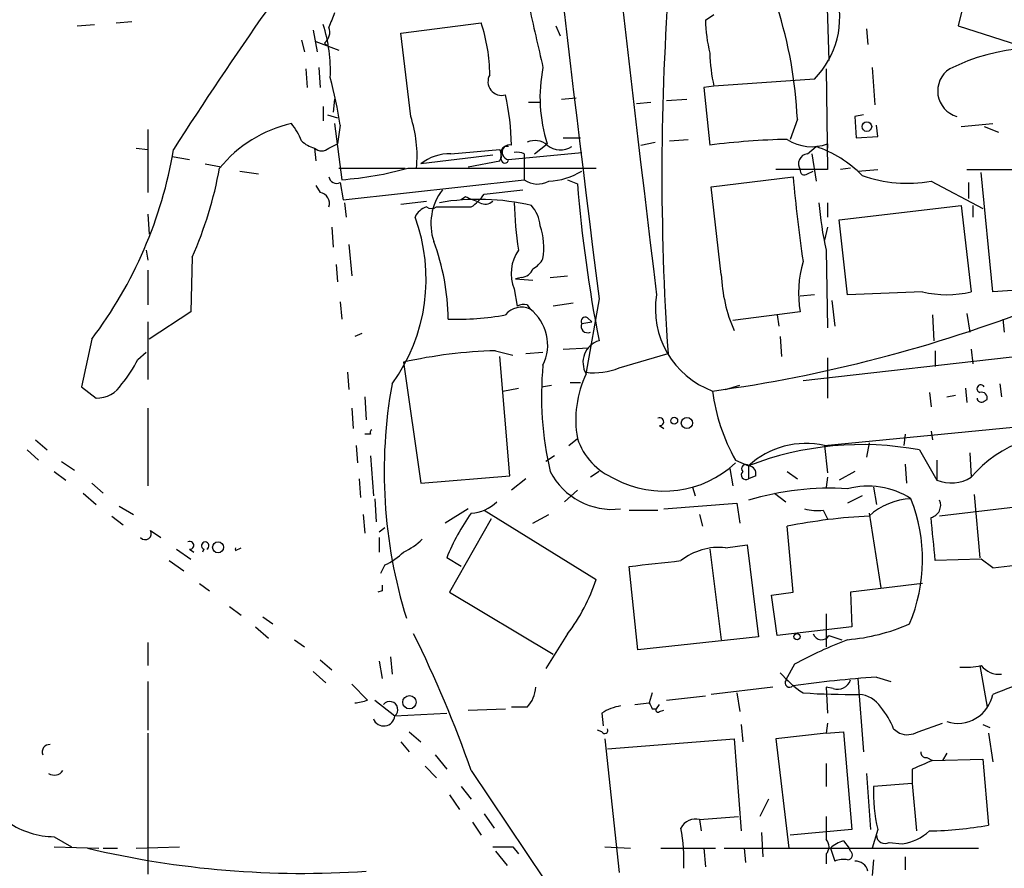
# Model space of a CAD drawing. Extents: x 0 to 880, y 11 to 878.
# Drawn here: x 722 to 780, y 95 to 145 of the extents above; entities that cross this region are included whole.
import ezdxf

# ---------------------------------------------------------------- set-up
doc = ezdxf.new("R2010")
doc.units = 0
doc.header["$MEASUREMENT"] = 0
doc.layers.add('MAIN', color=5, linetype='CONTINUOUS')

msp = doc.modelspace()

# ---------------------------------------------------------------- linework, layer by layer
at = {"layer": 'MAIN'}
for p, q in [((778.51, 147.7433), (777.6633, 144.272)), ((769.874, 147.2353), (770.0433, 142.24)), ((728.0487, 144.4413), (728.98, 144.526)), ((744.8127, 143.8486), (749.554, 144.4413)), ((762.762, 144.6106), (763.27, 144.9493)), ((725.7627, 144.272), (726.7787, 144.3566)), ((739.648, 144.018), (739.902, 142.748)), ((753.9567, 144.272), (754.2107, 143.6793)), ((772.2447, 144.1026), (772.3293, 143.1713)), ((777.6633, 144.272), (782.1507, 142.8326)), ((738.9707, 143.4253), (739.14, 142.748)), ((739.8173, 143.3406), (741.172, 142.8326)), ((745.4053, 138.938), (744.8127, 143.8486)), ((740.3253, 143.256), (740.4947, 143.0866)), ((739.2247, 141.732), (739.3093, 140.6313)), ((739.9867, 141.8166), (740.0713, 140.6313)), ((769.874, 141.732), (769.9587, 135.8053)), ((772.5833, 141.8166), (772.7527, 139.6153)), ((769.1967, 141.1393), (763.27, 140.716)), ((763.27, 140.716), (762.6773, 140.6313)), ((762.6773, 140.6313), (763.016, 137.2446)), ((740.918, 139.954), (740.8333, 139.192)), ((754.2953, 139.954), (755.142, 140.0386)), ((760.476, 139.8693), (761.6613, 139.954)), ((740.2407, 139.5306), (740.2407, 138.684)), ((752.348, 139.7846), (753.0253, 139.7846)), ((758.698, 139.7), (759.5447, 139.7846)), ((740.4947, 139.0226), (741.0873, 138.8533)), ((768.1807, 138.7686), (767.7573, 137.5833)), ((772.0753, 139.0226), (771.5673, 138.938)), ((771.5673, 138.938), (771.652, 137.668)), ((729.9113, 138.176), (729.9113, 134.4506)), ((740.918, 138.5146), (741.3413, 135.2126)), ((741.2567, 138.43), (741.0873, 137.3293)), ((772.922, 137.7526), (772.8373, 138.43)), ((777.8327, 138.3453), (779.6953, 138.5146)), ((779.1873, 138.3453), (780.034, 138.0066)), ((754.38, 137.668), (755.396, 137.668)), ((760.6453, 137.4986), (761.746, 137.5833)), ((771.652, 137.668), (772.922, 137.7526)), ((729.234, 137.0753), (729.9113, 136.9906)), ((739.7327, 137.0753), (739.8173, 136.3133)), ((740.5793, 137.0753), (741.0873, 137.3293)), ((747.776, 136.7366), (750.6547, 136.9906)), ((752.6867, 136.7366), (753.4487, 137.3293)), ((758.952, 137.2446), (759.7987, 137.414)), ((768.7733, 136.7366), (769.2813, 137.16)), ((769.9587, 137.3293), (769.9587, 137.0753)), ((731.3507, 136.5673), (732.3667, 136.398)), ((750.2313, 136.652), (745.998, 136.144)), ((748.792, 135.9746), (750.6547, 136.3133)), ((751.1627, 136.398), (755.4807, 136.8213)), ((752.094, 136.7366), (752.094, 136.4826)), ((752.094, 136.4826), (752.094, 135.2126)), ((769.0273, 136.7366), (769.2813, 135.128)), ((733.298, 136.144), (734.2293, 135.9746)), ((741.172, 135.89), (745.0667, 135.89)), ((745.236, 135.89), (756.3273, 135.89)), ((769.9587, 135.8053), (766.9107, 135.8053)), ((771.3133, 135.89), (770.7207, 135.8053)), ((771.7367, 135.7206), (772.922, 135.8053)), ((778.1713, 135.8053), (783.844, 135.8053)), ((735.33, 135.7206), (736.4307, 135.5513)), ((741.426, 134.0273), (752.094, 135.2126)), ((754.634, 135.2126), (755.2267, 134.9586)), ((763.1007, 134.7893), (767.9267, 135.382)), ((768.7733, 135.5513), (769.112, 135.7206)), ((779.6953, 128.6086), (779.018, 135.636)), ((739.8173, 134.874), (740.0713, 134.4506)), ((741.2567, 135.0433), (741.426, 134.0273)), ((749.7233, 134.366), (752.0093, 134.62)), ((763.6933, 129.6246), (763.1007, 134.7893)), ((776.0547, 135.128), (779.1027, 133.5193)), ((778.256, 135.0433), (778.256, 134.112)), ((748.6227, 134.1966), (748.3687, 134.0273)), ((741.5107, 133.858), (741.5953, 133.0113)), ((744.8127, 133.7733), (746.3367, 133.9426)), ((746.9293, 133.604), (748.9613, 133.604)), ((769.9587, 133.858), (769.9587, 133.0113)), ((770.636, 132.842), (777.8327, 133.6886)), ((777.8327, 133.6886), (778.4253, 128.6086)), ((778.51, 133.6886), (778.51, 133.0113)), ((729.9113, 133.1806), (729.996, 131.9953)), ((771.144, 128.4393), (770.636, 132.842)), ((740.7487, 132.4186), (740.8333, 131.2333)), ((769.9587, 132.4186), (769.7893, 131.6566)), ((741.7647, 131.4026), (741.934, 129.54)), ((729.8267, 131.064), (729.9113, 130.4713)), ((732.536, 130.6406), (732.4513, 127.4233)), ((769.874, 131.064), (769.9587, 126.492)), ((741.0027, 130.2173), (741.0873, 129.2013)), ((830.6647, 130.4713), (768.5193, 123.3593)), ((729.9113, 129.8786), (729.9113, 127.8466)), ((751.9247, 129.4553), (751.586, 129.3706)), ((751.586, 129.3706), (752.602, 129.286)), ((753.618, 129.4553), (754.634, 129.54)), ((751.5013, 128.778), (751.6707, 127.762)), ((783.59, 128.8626), (779.6953, 128.6086)), ((769.1967, 128.4393), (768.35, 128.3546)), ((775.5467, 128.6086), (771.144, 128.4393)), ((741.2567, 128.016), (741.3413, 127)), ((752.2633, 127.8466), (752.4327, 127.5926)), ((754.9727, 127.9313), (753.7873, 127.762)), ((756.4967, 128.1853), (755.7347, 123.8673)), ((770.2127, 128.1006), (770.382, 126.5766)), ((732.4513, 127.4233), (729.996, 125.8146)), ((755.8193, 127.0846), (756.0733, 126.8306)), ((768.35, 127.4233), (764.3707, 126.9153)), ((766.9953, 127.254), (767.08, 126.5766)), ((776.1393, 127.254), (776.224, 125.73)), ((778.1713, 127.3386), (778.3407, 126.238)), ((729.9113, 126.8306), (729.9113, 123.444)), ((755.4807, 126.746), (756.0733, 126.8306)), ((780.288, 127), (780.3727, 126.238)), ((742.5267, 126.1533), (742.1033, 125.984)), ((767.1647, 125.984), (767.2493, 124.7986)), ((726.6093, 125.8146), (726.0167, 123.0206)), ((754.38, 125.222), (755.904, 125.3066)), ((729.3187, 124.6293), (729.8267, 125.0526)), ((750.4007, 125.1373), (751.4167, 124.8833)), ((751.2473, 117.7713), (750.6547, 124.7986)), ((752.1787, 124.968), (753.1947, 125.0526)), ((757.682, 124.1213), (760.5607, 124.968)), ((769.9587, 124.714), (769.9587, 122.3433)), ((776.3087, 125.1373), (776.3087, 124.206)), ((778.4253, 125.222), (778.51, 124.3753)), ((744.982, 124.46), (745.998, 117.348)), ((741.68, 123.8673), (741.7647, 122.8513)), ((726.0167, 123.0206), (726.8633, 122.3433)), ((753.11, 123.0206), (753.7027, 123.1053)), ((754.8033, 123.2746), (755.396, 123.2746)), ((763.9473, 122.8513), (764.794, 123.1053)), ((780.1187, 123.19), (780.2033, 122.428)), ((742.696, 122.428), (742.7807, 121.0733)), ((750.824, 122.7666), (751.7553, 122.936)), ((775.97, 122.682), (776.0547, 121.8353)), ((776.986, 122.428), (777.494, 122.5126)), ((778.0867, 122.936), (778.1713, 122.0893)), ((769.7893, 119.5493), (794.8507, 122.0046)), ((779.1873, 122.174), (779.3567, 122.2586)), ((729.9113, 121.7506), (729.9113, 117.1786)), ((741.934, 121.7506), (742.0187, 120.5653)), ((760.0527, 120.7346), (760.3067, 120.5653)), ((743.0347, 120.2266), (742.696, 120.2266)), ((774.5307, 120.2266), (774.446, 119.5493)), ((776.0547, 120.396), (776.1393, 119.888)), ((723.3073, 119.888), (723.9847, 119.2953)), ((742.188, 119.5493), (742.2727, 118.5333)), ((754.7187, 119.5493), (755.2267, 119.9726)), ((769.7893, 119.5493), (769.9587, 117.9406)), ((772.414, 119.7186), (772.2447, 118.872)), ((722.7993, 119.2953), (723.4767, 118.7026)), ((743.0347, 118.9566), (743.204, 116.586)), ((753.872, 118.9566), (753.364, 118.618)), ((775.3773, 119.2953), (776.3933, 117.5173)), ((778.3407, 119.126), (778.4253, 117.6866)), ((724.8313, 118.618), (725.5933, 118.11)), ((764.54, 118.7026), (765.302, 118.364)), ((765.302, 118.364), (765.302, 117.602)), ((774.5307, 118.4486), (774.6153, 117.348)), ((776.3933, 118.7026), (776.3933, 117.5173)), ((724.408, 118.0253), (725.0853, 117.5173)), ((745.998, 117.348), (751.2473, 117.7713)), ((756.4967, 118.0253), (755.9887, 117.6866)), ((764.2013, 118.1946), (764.3707, 117.1786)), ((765.7253, 117.7713), (765.302, 117.602)), ((767.588, 118.0253), (768.1807, 117.602)), ((771.5673, 118.0253), (770.636, 117.5173)), ((726.6093, 117.348), (727.2867, 116.7553)), ((742.3573, 117.602), (742.442, 116.5013)), ((752.1787, 117.602), (751.332, 116.9246)), ((769.9587, 117.6866), (769.874, 117.094)), ((726.1013, 116.7553), (726.8633, 116.078)), ((755.2267, 116.9246), (754.4647, 116.2473)), ((762, 117.094), (762.1693, 116.586)), ((766.826, 116.7553), (767.5033, 116.2473)), ((772.668, 117.094), (772.8373, 116.078)), ((778.5947, 116.6706), (778.9333, 112.9453)), ((743.2887, 116.4166), (743.3733, 115.062)), ((760.3067, 115.824), (764.6247, 116.1626)), ((764.6247, 116.1626), (764.794, 114.9773)), ((771.9907, 116.586), (771.144, 116.1626)), ((784.606, 116.332), (776.5627, 115.4006)), ((728.218, 115.9933), (729.0647, 115.4853)), ((742.6113, 115.4853), (742.696, 114.3846)), ((748.792, 115.824), (747.4373, 114.9773)), ((749.7233, 115.7393), (756.3273, 111.6753)), ((752.602, 114.9773), (753.5333, 115.4853)), ((758.2747, 115.7393), (759.968, 115.7393)), ((762.4233, 115.4853), (762.5927, 114.808)), ((769.7047, 115.7393), (769.9587, 115.2313)), ((772.414, 115.57), (773.0913, 111.1673)), ((727.7947, 115.4006), (728.472, 114.8926)), ((750.1467, 115.2313), (747.6913, 110.9133)), ((730.0807, 114.554), (730.6733, 114.1306)), ((743.5427, 114.4693), (743.8813, 114.7233)), ((767.9267, 110.9133), (767.588, 114.808)), ((743.5427, 114.1306), (743.5427, 113.284)), ((763.9473, 113.538), (765.2173, 113.7073)), ((765.2173, 113.7073), (765.8947, 108.2886)), ((731.6047, 113.4533), (732.4513, 112.8606)), ((732.3667, 113.4533), (732.6207, 113.284)), ((733.2133, 113.4533), (733.1287, 113.284)), ((735.076, 113.3686), (735.4147, 113.538)), ((763.016, 113.4533), (763.6933, 108.1193)), ((731.1813, 112.776), (732.028, 112.1833)), ((748.3687, 112.4373), (747.522, 112.9453)), ((779.018, 112.8606), (776.3087, 112.776)), ((779.6953, 112.3526), (779.018, 112.8606)), ((743.8813, 112.522), (743.6273, 112.014)), ((758.7827, 107.5266), (758.2747, 112.4373)), ((732.9593, 111.4213), (733.552, 110.998)), ((775.5467, 111.4213), (771.3133, 110.9133)), ((743.712, 110.998), (743.458, 110.9133)), ((747.6913, 110.9133), (753.7873, 107.2726)), ((766.6567, 110.744), (767.9267, 110.9133)), ((771.3133, 110.9133), (771.398, 108.8813)), ((766.9953, 108.3733), (766.6567, 110.744)), ((734.7373, 110.0666), (735.4147, 109.5586)), ((769.874, 109.6433), (769.874, 107.696)), ((736.6847, 109.474), (737.2773, 109.0506)), ((736.2613, 108.8813), (737.0233, 108.204)), ((771.398, 108.8813), (766.9953, 108.3733)), ((729.9113, 107.95), (729.9113, 106.5953)), ((738.5473, 108.1193), (739.14, 107.696)), ((754.634, 108.458), (753.364, 106.426)), ((765.8947, 108.2886), (758.7827, 107.5266)), ((770.0433, 108.3733), (770.8053, 108.1193)), ((740.0713, 106.934), (740.7487, 106.3413)), ((743.5427, 106.8493), (743.712, 105.8333)), ((744.22, 107.1033), (744.3047, 106.0873)), ((739.648, 106.2566), (740.41, 105.5793)), ((768.0113, 106.68), (767.5033, 105.7486)), ((778.9333, 106.5953), (779.3567, 104.14)), ((729.9113, 105.664), (729.9113, 102.7853)), ((771.7367, 105.8333), (772.0753, 101.5153)), ((772.8373, 105.918), (773.684, 105.664)), ((741.934, 105.4946), (742.8653, 104.5633)), ((766.7413, 105.3253), (763.1007, 104.902)), ((770.2973, 105.2406), (769.874, 105.3253)), ((769.874, 105.3253), (769.9587, 103.8013)), ((743.2887, 104.5633), (744.474, 103.632)), ((759.6293, 104.9866), (759.46, 104.394)), ((760.476, 104.5633), (762.762, 104.8173)), ((764.6247, 104.9866), (764.794, 103.886)), ((748.792, 103.9706), (750.9933, 104.0553)), ((752.2633, 104.14), (751.332, 104.14)), ((758.6133, 104.3093), (759.46, 104.394)), ((759.6293, 104.0553), (759.8833, 104.0553)), ((759.8833, 104.0553), (760.0527, 104.3093)), ((760.0527, 103.886), (760.3067, 103.9706)), ((744.474, 103.632), (747.522, 103.8013)), ((756.666, 103.8013), (756.7507, 103.0393)), ((745.3207, 102.7006), (745.998, 102.108)), ((756.666, 102.7006), (756.412, 102.7853)), ((764.8787, 103.124), (764.9633, 102.108)), ((769.9587, 103.2086), (769.874, 102.616)), ((769.874, 102.616), (770.89, 102.7006)), ((770.89, 102.7006), (771.398, 96.9433)), ((773.8533, 102.87), (774.192, 102.616)), ((775.2927, 102.7006), (776.732, 103.2086)), ((779.1027, 103.124), (779.526, 102.9546)), ((729.9113, 102.616), (729.9113, 94.3186)), ((744.8127, 102.108), (745.3207, 101.5153)), ((756.8353, 102.2773), (757.682, 94.4033)), ((757.0047, 101.6846), (764.4553, 102.2773)), ((764.4553, 102.2773), (764.8787, 96.8586)), ((769.874, 102.616), (766.9107, 102.2773)), ((766.9107, 102.2773), (767.6727, 95.8426)), ((779.4413, 102.616), (779.6953, 100.9226)), ((746.8447, 101.346), (747.522, 100.4993)), ((775.8007, 101.1766), (776.1393, 101.0073)), ((776.1393, 101.0073), (779.1027, 101.092)), ((776.986, 101.4306), (776.732, 101.0073)), ((779.1027, 101.092), (779.4413, 97.1973)), ((746.252, 100.6686), (746.9293, 99.9913)), ((748.9613, 100.4146), (753.2793, 93.98)), ((769.874, 100.838), (769.874, 99.4833)), ((774.954, 100.4993), (774.954, 99.6526)), ((772.2447, 100.2453), (772.4987, 96.9433)), ((748.3687, 99.4833), (748.9613, 98.7213)), ((774.954, 99.6526), (772.668, 99.4833)), ((774.954, 99.6526), (775.208, 96.8586)), ((747.6913, 98.9753), (748.284, 98.1286)), ((766.4873, 98.7213), (765.9793, 97.7053)), ((749.7233, 97.8746), (750.316, 97.028)), ((762.4233, 97.536), (764.7093, 97.7053)), ((762.4233, 97.536), (762.508, 96.8586)), ((769.874, 97.7053), (769.874, 96.3506)), ((749.046, 97.3666), (749.554, 96.6046)), ((771.398, 96.9433), (767.7573, 96.6046)), ((772.922, 96.9433), (772.5833, 95.8426)), ((724.408, 96.52), (725.424, 95.9273)), ((766.064, 96.774), (766.1487, 95.3346)), ((724.408, 95.9273), (727.0327, 95.8426)), ((727.2867, 95.8426), (728.1333, 95.8426)), ((729.234, 95.8426), (731.774, 95.9273)), ((751.4167, 95.9273), (751.7553, 95.504)), ((756.8353, 95.9273), (758.3593, 95.8426)), ((760.1373, 95.8426), (763.3547, 95.8426)), ((762.6773, 95.8426), (762.762, 94.742)), ((763.8627, 95.8426), (778.8487, 95.8426)), ((765.048, 95.8426), (765.1327, 94.996)), ((770.128, 95.8426), (770.382, 95.0806)), ((770.89, 96.266), (771.2287, 95.8426)), ((771.3133, 95.6733), (771.2287, 95.8426)), ((773.5993, 96.1813), (774.3613, 96.0966)), ((750.4007, 95.6733), (751.078, 94.8266)), ((769.874, 95.504), (769.874, 94.9113)), ((772.668, 95.1653), (772.5833, 94.234)), ((774.5307, 95.3346), (774.5307, 94.5726))]:
    msp.add_line(p, q, dxfattribs=at)
for centre, radius in [((772.2749, 138.3393), 0.2843), ((760.9247, 121.0141), 0.2035), ((761.6747, 120.8817), 0.3312), ((734.055, 113.5629), 0.3237), ((768.1665, 108.3028), 0.1839), ((745.3291, 104.4364), 0.3922)]:
    msp.add_circle(centre, radius, dxfattribs=at)
for centre, radius, start, end in [((3663.876, 491.086), 2929.9405, 186.1547802, 187.1148929), ((3035.3217, 405.1567), 2292.2025, 185.7029923, 186.9337259), ((914.4253, 135.5172), 154.2258, 175.642459, 183.922151), ((765.5161, 144.7582), 5.1617, 315.484289, 16.443224), ((906.8504, 25.3937), 207.9046, 144.811242, 147.53599), ((952.4105, 59.9409), 227.9691, 158.082823, 158.31202), ((1684.1152, 355.3529), 955.0972, 192.6899397, 192.919124), ((742.782, 137.618), 25.4247, 2.593813, 17.758288), ((740.1906, 141.3144), 9.8717, 0.457943, 18.466701), ((772.9289, 144.9465), 10.1724, 181.892283, 192.970511), ((731.9001, 141.6347), 8.7735, 357.316928, 18.073753), ((739.8318, 143.8909), 0.8041, 307.857486, 21.629402), ((782.3892, 131.2635), 11.704, 70.92197, 116.563519), ((773.1829, 142.9992), 10.1724, 181.892283, 192.970511), ((761.8743, 140.0571), 8.8561, 168.540476, 197.939434), ((777.9975, 140.4305), 1.5501, 122.906886, 254.32572), ((710.4196, 133.3483), 31.253, 9.35777, 14.595785), ((750.7669, 140.9887), 0.8128, 150.144946, 286.171956), ((735.8993, 136.9818), 15.4349, 0.975583, 12.06489), ((738.334, 136.6094), 7.4448, 354.454817, 18.226867), ((739.9944, 131.1811), 7.5095, 102.429997, 141.16658), ((735.2566, 136.0128), 4.0003, 21.803537, 38.712151), ((740.1383, 138.7029), 1.6774, 225.886457, 256.006836), ((752.7289, 136.4399), 1.0797, 48.187532, 115.546852), ((768.3696, 96.0052), 41.5854, 91.07694, 97.396635), ((769.0206, 139.7642), 2.6093, 236.699698, 291.070302), ((706.1799, 141.2664), 25.6148, 322.89792, 350.390806), ((740.156, 137.5198), 0.6138, 226.399434, 313.600566), ((749.5125, 136.5252), 1.2334, 354.080475, 22.168895), ((749.5124, 136.7787), 1.2335, 337.832858, 5.923667), ((751.06, 136.8514), 0.3253, 71.592905, 170.33789), ((751.2197, 136.8268), 0.4326, 74.955121, 262.428114), ((754.2247, 138.1617), 1.2014, 229.763922, 303.511502), ((767.0972, 130.6514), 6.8653, 44.537923, 71.44972), ((747.7194, 133.9429), 2.7943, 88.839354, 128.027666), ((750.951, 136.398), 0.2117, 180, 0), ((751.6281, 135.5927), 1.2351, 67.839382, 95.892458), ((768.841, 136.144), 0.5965, 96.517348, 214.59856), ((710.2446, 140.3431), 24.3114, 336.478553, 349.445594), ((739.8834, 155.1296), 19.9703, 274.186514, 285.546963), ((768.6039, 135.7488), 0.2601, 167.454468, 310.620402), ((741.045, 135.4666), 0.4733, 190.296185, 296.570465), ((752.8786, 136.2746), 1.3204, 233.543207, 299.726043), ((753.395, 139.0785), 3.9529, 272.005005, 301.845749), ((857.8478, 143.5164), 90.2883, 185.168995, 188.361652), ((774.6543, 142.8784), 7.8759, 250.232938, 280.242121), ((749.9111, 132.6132), 3.3186, 142.792053, 198.28481), ((836.8134, 141.4845), 81.8473, 184.573198, 191.097932), ((739.9814, 133.821), 0.636, 340.052295, 81.87372), ((749.392, 120.466), 13.5869, 76.701601, 99.717306), ((664.396, -77.6227), 227.9508, 68.086333, 68.315516), ((747.6517, 135.6756), 2.4508, 302.29978, 327.700221), ((746.6407, 132.5731), 1.0748, 106.430154, 155.939), ((746.633, 134.0695), 0.5518, 237.522437, 302.477563), ((749.7917, 134.4278), 0.6547, 240.498273, 312.177148), ((772.9096, 134.3957), 21.4151, 181.438763, 188.950288), ((751.1129, 132.3852), 1.916, 3.533805, 42.863878), ((790.07, 135.5528), 20.6888, 184.698854, 192.530971), ((735.829, 129.3631), 10.4854, 323.933055, 20.36079), ((749.2167, 131.191), 4.0283, 350.930509, 19.012021), ((734.2998, 126.9001), 13.3073, 0.430133, 20.553324), ((753.6761, 129.6935), 2.3596, 144.491961, 202.829061), ((751.8826, 131.2754), 1.4964, 298.735138, 331.264862), ((751.8462, 130.2654), 0.8139, 275.534773, 338.212969), ((774.7585, 128.5437), 6.5057, 163.544208, 189.916811), ((773.1597, 130.0702), 9.4769, 182.695023, 203.293854), ((764.9731, 127.6046), 5.1578, 170.686699, 249.719072), ((776.986, 134.5589), 6.1219, 256.402084, 283.597916), ((751.9271, 126.5133), 1.1919, 64.899176, 141.578178), ((752.0938, 126.9158), 0.9461, 79.679445, 116.565051), ((751.8627, 205.7995), 83.8013, 277.76512, 291.37418), ((748.106, 143.0473), 16.0551, 268.217859, 280.360291), ((750.8093, 125.479), 2.6651, 333.517635, 52.473091), ((755.6923, 126.873), 0.2468, 59.02828, 210.97172), ((755.8193, 126.5766), 0.3786, 153.421413, 296.578587), ((756.8736, 124.4597), 1.325, 106.525705, 210.732374), ((751.0949, 97.5685), 27.5775, 91.44244, 102.806688), ((723.615, 127.2993), 6.2977, 319.269138, 334.914898), ((772.4794, 122.4466), 19.3727, 174.537993, 193.192509), ((761.4102, 121.087), 6.2831, 154.594444, 190.216269), ((756.2005, 127.8876), 4.0472, 263.391064, 291.472537), ((726.8845, 124.1), 1.7568, 269.308583, 328.803572), ((772.8154, 118.0127), 28.977, 169.707728, 197.3132), ((778.9906, 122.9036), 0.2289, 30.744793, 255.50234), ((773.8981, 124.0798), 10.793, 186.988585, 209.88184), ((779.0321, 122.3574), 0.3393, 343.071082, 106.928918), ((779.0179, 122.3644), 0.2548, 184.750569, 311.659678), ((760.0809, 120.9604), 0.2276, 262.88123, 119.741759), ((743.2039, 120.3113), 0.1893, 116.551512, 206.592135), ((783.6834, 113.3423), 6.8206, 76.433789, 140.436108), ((758.8661, 121.1447), 3.8235, 197.8516, 247.906127), ((768.6754, 114.6796), 4.9955, 77.115766, 132.47691), ((771.9852, 101.0275), 18.5801, 79.480706, 111.081591), ((760.3363, 123.0141), 6.144, 241.747751, 313.17246), ((765.1326, 118.1946), 0.2396, 45, 225), ((765.2832, 117.9031), 0.4613, 343.399492, 87.664214), ((757.2769, 119.911), 4.1162, 207.265378, 276.833928), ((765.1451, 117.8236), 0.2715, 132.029559, 305.299734), ((777.24, 119.6339), 2.2797, 248.19719, 301.328413), ((770.0751, 100.6953), 16.349, 86.251315, 106.974801), ((772.347, 112.5665), 4.6028, 56.770156, 105.150964), ((748.8073, 117.9697), 2.4046, 273.671904, 314.251915), ((775.0036, 112.6172), 3.8018, 92.02443, 132.934281), ((765.8226, 112.837), 9.7291, 337.096416, 21.587724), ((775.8853, 116.0357), 0.7394, 283.244957, 23.62494), ((759.7271, 107.9594), 13.1842, 144.742601, 157.779516), ((769.4084, 119.0834), 3.3572, 256.136778, 275.063402), ((774.1865, 81.0183), 34.428, 92.951139, 101.049741), ((141.1867, 50.5465), 638.1634, 5.5960008, 5.8251854), ((729.7579, 114.3794), 0.3671, 222.670571, 28.40861), ((732.3949, 113.6791), 0.2275, 262.88123, 119.754253), ((733.298, 113.6565), 0.2201, 292.627873, 247.372127), ((743.3869, 116.7641), 3.8282, 294.624302, 314.763999), ((735.4059, 113.4533), 0.3406, 165.600639, 194.399361), ((742.2862, 116.0021), 3.8282, 294.624302, 314.763999), ((763.58, 109.9022), 3.6543, 84.231371, 128.148773), ((771.648, 187.734), 75.8097, 276.093501, 280.166639), ((675.124, 874.6039), 766.689, 276.2262193, 276.455403), ((746.292, 114.9028), 10.5415, 322.311312, 342.171446), ((828.3619, 111.1673), 84.6501, 179.885408, 180.114592), ((770.1588, 119.5524), 11.4755, 274.92506, 293.772838), ((685.5909, 78.4677), 67.0632, 19.102367, 26.563829), ((780.6067, 83.3945), 26.4737, 110.942898, 118.409475), ((769.5977, 108.6361), 0.5173, 200.137343, 329.469316), ((772.5815, 110.9953), 7.253, 221.682938, 235.93922), ((778.0867, 110.9958), 4.498, 265.681504, 281.949474), ((780.0688, 107.4104), 1.3299, 217.800544, 275.804475), ((767.715, 105.5793), 0.2592, 141.343644, 321.343644), ((778.079, 31.2603), 74.8415, 94.016133, 97.796249), ((770.5442, 106.0168), 0.8145, 252.354751, 340.775352), ((992.4394, -445.0075), 589.6274, 110.9208244, 111.1500144), ((750.8589, 105.4434), 1.916, 317.136122, 356.466195), ((741.4818, 108.9907), 4.6385, 277.700022, 287.353288), ((744.1656, 104.0009), 0.4808, 309.895587, 140.104413), ((771.2714, 147.9226), 43.0241, 266.332488, 270.732329), ((771.6944, 103.2512), 1.6557, 32.467211, 85.604214), ((777.6257, 105.3017), 2.1078, 252.332686, 349.069095), ((758.3453, 101.0774), 3.1999, 100.417271, 121.654071), ((844.1896, 146.5346), 94.6305, 206.443636, 206.6729), ((759.968, 103.9706), 0.1198, 135, 315.033843), ((769.4555, 101.0949), 4.7425, 21.98066, 39.947262), ((743.8183, 103.7022), 0.6594, 201.307646, 353.889125), ((756.8353, 102.7854), 0.1894, 206.605648, 26.537987), ((774.6577, 103.7592), 1.2344, 247.835724, 300.957389), ((724.1202, 101.5153), 0.4247, 85.434686, 203.492649), ((775.7584, 101.473), 0.2994, 171.878017, 278.121983), ((902.5556, -195.5926), 322.4168, 113.084589, 113.313756), ((724.408, 100.7533), 0.6106, 236.30733, 326.30733), ((781.6019, 99.094), 8.9424, 177.504881, 193.916432), ((762.1996, 96.5743), 0.9873, 76.905347, 152.64337), ((724.429, 101.3458), 4.8258, 235.544309, 269.750673), ((750.7386, 95.0808), 10.7617, 357.744692, 10.424372), ((775.6291, 118.3107), 21.4548, 270.910423, 280.234956), ((769.4509, 95.9273), 0.5985, 314.986461, 45.013539), ((773.3453, 96.6215), 0.5083, 181.905397, 299.985395), ((773.9185, 99.1105), 3.0463, 278.35806, 312.333786), ((739.0283, 149.2494), 54.8898, 256.65107, 273.919935), ((750.824, 392.2771), 296.3504, 269.885409, 270.114592), ((771.2952, 94.6394), 1.6763, 103.988163, 134.129898), ((770.9322, 93.6004), 1.5791, 82.29219, 110.390429), ((771.138, 95.4495), 0.2843, 271.209443, 51.928805), ((771.6027, 94.3399), 0.7415, 11.520561, 92.736234)]:
    msp.add_arc(centre, radius, start, end, dxfattribs=at)

doc.saveas('drawing.dxf')
